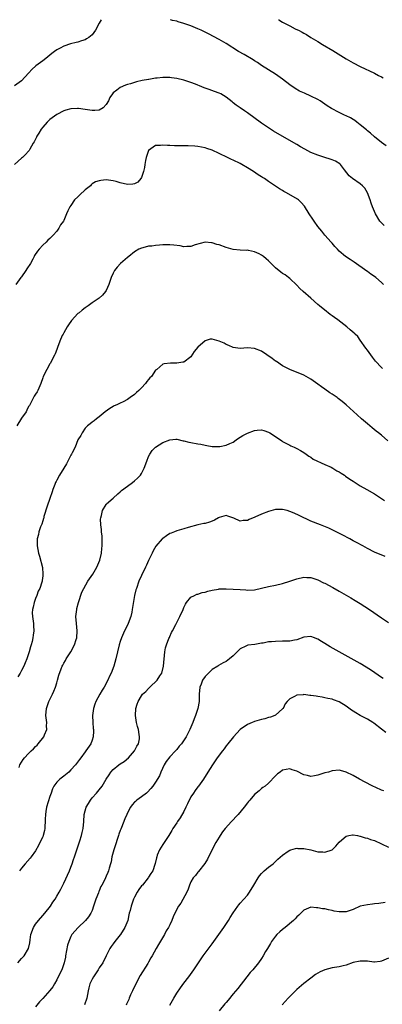
# Model space of a CAD drawing. Units: inches. Extents: x 2574000 to 2577000, y 1515000 to 1518000.
# Drawn here: x 2574158 to 2574261, y 1517721 to 1518000 of the extents above; entities that cross this region are included whole.
import ezdxf

# ---------------------------------------------------------------- set-up
doc = ezdxf.new("R2010")
doc.units = ezdxf.units.IN
doc.header["$MEASUREMENT"] = 0
doc.layers.add('LD25741515_10ft', color=83, linetype='Continuous')

msp = doc.modelspace()

# ---------------------------------------------------------------- linework, layer by layer
at = {"layer": 'LD25741515_10ft'}
for points, elevation in [([(2574181.56, 1518000), (2574181, 1517998.98), (2574179.97, 1517997), (2574179, 1517995.76), (2574178.06, 1517995), (2574177.4, 1517994.6), (2574177, 1517994.34), (2574175.98, 1517994.02), (2574175, 1517993.67), (2574174.44, 1517993.56), (2574172.87, 1517993.13), (2574171, 1517992.52), (2574169.93, 1517991.93), (2574169, 1517991.47), (2574168.39, 1517991), (2574167.55, 1517990.45), (2574165.87, 1517989), (2574165, 1517988.39), (2574163.09, 1517986.91), (2574163, 1517986.82), (2574161.98, 1517986.02), (2574161, 1517984.9), (2574159, 1517982.68), (2574157, 1517981.31)], 8420), ([(2574262.3, 1517964.3), (2574261, 1517965.27), (2574259, 1517966.87), (2574257.91, 1517967.91), (2574257, 1517968.57), (2574256.78, 1517968.78), (2574255, 1517970.27), (2574254.02, 1517971), (2574253.45, 1517971.45), (2574253, 1517971.72), (2574252.19, 1517972.19), (2574251, 1517972.78), (2574250.49, 1517973), (2574249, 1517973.73), (2574246.85, 1517974.85), (2574245.63, 1517975.63), (2574245, 1517976.08), (2574243.61, 1517977), (2574243, 1517977.36), (2574241, 1517978.36), (2574239.16, 1517979.16), (2574237.81, 1517979.81), (2574236.53, 1517980.53), (2574235, 1517981.59), (2574233, 1517983.12), (2574231, 1517984.57), (2574229, 1517985.78), (2574227, 1517987.04), (2574225.86, 1517987.86), (2574225, 1517988.35), (2574224.62, 1517988.62), (2574222.1, 1517990.1), (2574220.53, 1517991), (2574217, 1517993.23), (2574215, 1517994.4), (2574211.99, 1517995.99), (2574209.93, 1517997), (2574209, 1517997.42), (2574207, 1517998.24), (2574206.41, 1517998.41), (2574205, 1517998.94), (2574203.39, 1517999.39), (2574203, 1517999.54), (2574201.81, 1517999.81), (2574201.2, 1518000)], 8420), ([(2574231.85, 1518000), (2574231.95, 1517999.95), (2574233, 1517999.27), (2574235, 1517998.23), (2574236.55, 1517997.45), (2574237.17, 1517997.17), (2574237.48, 1517997), (2574238.51, 1517996.51), (2574239, 1517996.19), (2574239.79, 1517995.79), (2574240.98, 1517995), (2574243, 1517993.8), (2574244.28, 1517993), (2574247.26, 1517991.26), (2574251, 1517988.96), (2574253, 1517987.8), (2574255, 1517986.76), (2574259, 1517984.84), (2574260.2, 1517984.2), (2574261, 1517983.81), (2574261.5, 1517983.5)], 8410), ([(2574261.75, 1517941.75), (2574261, 1517942.47), (2574260.55, 1517943), (2574259.31, 1517945), (2574259, 1517945.7), (2574258.45, 1517947), (2574258.1, 1517948.1), (2574257.78, 1517949), (2574257.02, 1517951.02), (2574256.31, 1517952.31), (2574255.64, 1517953), (2574255, 1517953.55), (2574252.79, 1517955), (2574251.83, 1517955.83), (2574250.49, 1517957.51), (2574249.38, 1517959), (2574249.21, 1517959.21), (2574247.98, 1517959.98), (2574247, 1517960.3), (2574246.51, 1517960.51), (2574245, 1517960.95), (2574243, 1517961.6), (2574241, 1517962.41), (2574239.3, 1517963.3), (2574238.03, 1517964.03), (2574237, 1517964.66), (2574232.82, 1517967), (2574230.44, 1517968.44), (2574229, 1517969.37), (2574227, 1517970.75), (2574223, 1517973.64), (2574222.19, 1517974.19), (2574221, 1517975.03), (2574219.82, 1517975.82), (2574219, 1517976.5), (2574218.7, 1517976.7), (2574217, 1517978.07), (2574215.45, 1517979), (2574215, 1517979.23), (2574213.68, 1517979.68), (2574212.21, 1517980.21), (2574211, 1517980.62), (2574210.74, 1517980.74), (2574210.12, 1517981), (2574208.3, 1517981.7), (2574207, 1517982.23), (2574205, 1517982.88), (2574203, 1517983.35), (2574201.53, 1517983.53), (2574201, 1517983.62), (2574199.59, 1517983.59), (2574199, 1517983.61), (2574197.41, 1517983.41), (2574197, 1517983.4), (2574195.1, 1517983.1), (2574195, 1517983.1), (2574193.2, 1517982.8), (2574191.59, 1517982.41), (2574191, 1517982.26), (2574189.88, 1517981.88), (2574189, 1517981.61), (2574188.5, 1517981.5), (2574187, 1517980.82), (2574186.03, 1517980.03), (2574185, 1517979.3), (2574184.79, 1517979), (2574184.01, 1517977.99), (2574183.62, 1517977), (2574183, 1517975.95), (2574182.15, 1517975), (2574181, 1517974.41), (2574179.75, 1517974.25), (2574179, 1517974.3), (2574177, 1517974.57), (2574175.16, 1517974.84), (2574175, 1517974.84), (2574174.82, 1517974.82), (2574173, 1517974.8), (2574171.58, 1517974.42), (2574171, 1517974.21), (2574169, 1517973.13), (2574167, 1517971.75), (2574166.24, 1517971), (2574165, 1517969.6), (2574164.57, 1517969), (2574163.89, 1517967.89), (2574163.37, 1517967), (2574163.28, 1517966.72), (2574163, 1517966.19), (2574162.61, 1517965.39), (2574162.33, 1517965), (2574161.38, 1517963.38), (2574161.2, 1517963), (2574161.12, 1517962.88), (2574161, 1517962.78), (2574160.16, 1517961.84), (2574159.28, 1517961), (2574159, 1517960.77), (2574157.04, 1517959)], 8430), ([(2574261.56, 1517925), (2574261, 1517925.57), (2574259.42, 1517927), (2574259, 1517927.31), (2574257.98, 1517927.98), (2574257, 1517928.69), (2574256.81, 1517928.81), (2574253.31, 1517931.31), (2574253, 1517931.57), (2574252.11, 1517932.11), (2574250.85, 1517933), (2574249, 1517934.51), (2574248.54, 1517935), (2574247.83, 1517935.83), (2574247, 1517936.72), (2574246.79, 1517937), (2574245, 1517939.03), (2574244.14, 1517940.14), (2574243, 1517941.49), (2574241.9, 1517943), (2574241.57, 1517943.57), (2574240.55, 1517945), (2574239.22, 1517947.22), (2574238.27, 1517948.27), (2574237.5, 1517949), (2574237.22, 1517949.22), (2574234.08, 1517951), (2574233.38, 1517951.38), (2574233, 1517951.62), (2574232.11, 1517952.11), (2574231, 1517952.88), (2574229, 1517954.2), (2574227.82, 1517955), (2574227.31, 1517955.31), (2574227, 1517955.53), (2574226.09, 1517956.09), (2574224.78, 1517957), (2574223, 1517958.09), (2574221.46, 1517959), (2574221, 1517959.25), (2574219, 1517960.22), (2574218.46, 1517960.46), (2574217.39, 1517961), (2574215, 1517962.16), (2574213, 1517963.04), (2574211.51, 1517963.51), (2574211, 1517963.71), (2574209, 1517964.09), (2574208.16, 1517964.16), (2574206.25, 1517964.25), (2574202.33, 1517964.33), (2574201, 1517964.38), (2574200.36, 1517964.36), (2574199, 1517964.47), (2574198.35, 1517964.35), (2574197, 1517964.36), (2574194.99, 1517963), (2574194.48, 1517961.52), (2574194.32, 1517961), (2574194.12, 1517960.12), (2574193.91, 1517959), (2574193.81, 1517958.19), (2574193.57, 1517957), (2574193, 1517955.3), (2574192.84, 1517955), (2574191.96, 1517954.04), (2574191, 1517953.55), (2574190.54, 1517953.46), (2574189, 1517953.37), (2574187, 1517953.8), (2574185.85, 1517954.15), (2574185, 1517954.37), (2574183, 1517954.62), (2574181.5, 1517954.5), (2574181, 1517954.41), (2574179.94, 1517954.06), (2574179, 1517953.49), (2574178.74, 1517953.26), (2574178.51, 1517953), (2574177, 1517951.79), (2574175.57, 1517950.43), (2574175, 1517949.82), (2574174.04, 1517949), (2574173, 1517947.43), (2574172.66, 1517947), (2574172.12, 1517945.88), (2574171.78, 1517945), (2574171, 1517943.18), (2574170.91, 1517943), (2574170.06, 1517941.94), (2574169.62, 1517941), (2574169, 1517940.17), (2574168.01, 1517939), (2574167.46, 1517938.54), (2574167, 1517938.03), (2574166.41, 1517937.59), (2574165.95, 1517937), (2574165, 1517936.19), (2574164.03, 1517935), (2574163.52, 1517934.48), (2574162.72, 1517933.28), (2574162.61, 1517933), (2574162.16, 1517932.16), (2574161.5, 1517931), (2574160.54, 1517929.46), (2574160.27, 1517929), (2574159, 1517927.19), (2574158.85, 1517927), (2574157.4, 1517925)], 8440), ([(2574261.27, 1517901.27), (2574261, 1517901.51), (2574259.35, 1517903.35), (2574258.47, 1517904.46), (2574257, 1517906.46), (2574256.56, 1517907), (2574255, 1517909.31), (2574254.26, 1517910.26), (2574253.59, 1517911), (2574253.28, 1517911.28), (2574252.16, 1517912.16), (2574251.19, 1517913), (2574248.59, 1517915), (2574247.65, 1517915.65), (2574247, 1517916.16), (2574246.5, 1517916.5), (2574245.88, 1517917), (2574245.38, 1517917.38), (2574243.4, 1517919), (2574243, 1517919.37), (2574241, 1517921.12), (2574238.83, 1517923), (2574237.89, 1517923.89), (2574237, 1517924.82), (2574235, 1517926.74), (2574234.68, 1517927), (2574233.72, 1517927.72), (2574233, 1517928.17), (2574232.52, 1517928.52), (2574231, 1517929.72), (2574229.37, 1517931.37), (2574229, 1517931.68), (2574228.33, 1517932.33), (2574227.53, 1517933), (2574227, 1517933.37), (2574226.32, 1517933.68), (2574225, 1517934.32), (2574223.34, 1517934.66), (2574223, 1517934.7), (2574222.66, 1517934.66), (2574221, 1517934.75), (2574219, 1517934.94), (2574217, 1517935.52), (2574215, 1517936.21), (2574214.38, 1517936.38), (2574213, 1517936.82), (2574212.83, 1517936.83), (2574211, 1517936.99), (2574208.23, 1517936.23), (2574207, 1517935.77), (2574205.81, 1517935.81), (2574205, 1517935.72), (2574203.96, 1517935.96), (2574202.19, 1517936.19), (2574201, 1517936.3), (2574199, 1517936.22), (2574198.12, 1517936.12), (2574197, 1517936.05), (2574195.91, 1517935.91), (2574195, 1517935.85), (2574193.42, 1517935.42), (2574193, 1517935.34), (2574192.28, 1517935), (2574191, 1517934.24), (2574189.45, 1517933), (2574189, 1517932.67), (2574187.01, 1517930.99), (2574186.07, 1517929.93), (2574185.36, 1517929), (2574185, 1517928.26), (2574184.45, 1517927), (2574183.75, 1517925), (2574183, 1517923.32), (2574182.79, 1517923), (2574181.96, 1517922.04), (2574181, 1517921.18), (2574180.74, 1517921), (2574179, 1517919.87), (2574177.87, 1517919), (2574177.35, 1517918.65), (2574177, 1517918.43), (2574176.21, 1517917.79), (2574175.3, 1517917), (2574175, 1517916.79), (2574173.19, 1517914.81), (2574172.35, 1517913.65), (2574171.94, 1517913), (2574171, 1517911.32), (2574170.78, 1517911), (2574170.56, 1517910.56), (2574169.84, 1517909), (2574169.19, 1517907.19), (2574169.11, 1517906.89), (2574169, 1517906.65), (2574168.57, 1517905.43), (2574168.37, 1517905), (2574167.6, 1517903.6), (2574167.2, 1517902.8), (2574167, 1517902.53), (2574166.14, 1517901), (2574165.15, 1517899), (2574165, 1517898.59), (2574164.49, 1517897), (2574163.62, 1517895), (2574163.39, 1517894.61), (2574163, 1517894.02), (2574162.62, 1517893.38), (2574162.44, 1517893), (2574161.31, 1517891), (2574161.22, 1517890.78), (2574161, 1517890.45), (2574160.55, 1517889.45), (2574160.29, 1517889), (2574159, 1517887.18), (2574157.68, 1517885)], 8450), ([(2574262.8, 1517880.8), (2574261, 1517882.34), (2574260.18, 1517883), (2574259.51, 1517883.51), (2574258.4, 1517884.4), (2574257, 1517885.56), (2574255.31, 1517887), (2574254.08, 1517888.08), (2574250.98, 1517890.98), (2574249.89, 1517891.89), (2574248.77, 1517892.77), (2574248.46, 1517893), (2574247, 1517893.99), (2574246.38, 1517894.38), (2574245, 1517895.37), (2574244.04, 1517896.04), (2574243, 1517896.83), (2574241, 1517898.21), (2574239, 1517899.33), (2574235, 1517900.96), (2574233, 1517902.03), (2574231.24, 1517903.24), (2574231, 1517903.36), (2574230.06, 1517904.06), (2574227, 1517906.11), (2574225, 1517906.92), (2574223, 1517907.09), (2574221, 1517906.94), (2574219, 1517907.18), (2574217.79, 1517907.79), (2574217, 1517908.05), (2574216.4, 1517908.4), (2574215, 1517908.96), (2574213, 1517909.55), (2574212.48, 1517909.52), (2574211, 1517909.04), (2574209, 1517907.26), (2574207.9, 1517906.1), (2574207, 1517904.59), (2574205, 1517903.06), (2574204.71, 1517903), (2574203, 1517902.73), (2574201.26, 1517902.74), (2574199.42, 1517902.58), (2574199, 1517902.45), (2574197.32, 1517901), (2574197, 1517900.75), (2574195.79, 1517899), (2574195.39, 1517898.61), (2574195, 1517898.13), (2574194.47, 1517897.53), (2574194.11, 1517897), (2574193, 1517895.8), (2574192.21, 1517895), (2574191.57, 1517894.43), (2574191, 1517893.88), (2574189.81, 1517893), (2574189, 1517892.45), (2574187.85, 1517891.85), (2574187, 1517891.43), (2574185.97, 1517891), (2574185.3, 1517890.7), (2574185, 1517890.47), (2574184.06, 1517889.94), (2574182.71, 1517889), (2574181, 1517887.53), (2574180.29, 1517887), (2574179.58, 1517886.42), (2574179, 1517886.09), (2574178.42, 1517885.58), (2574177.68, 1517885), (2574177, 1517884.37), (2574176.15, 1517883), (2574175.77, 1517882.23), (2574175, 1517881.07), (2574174.2, 1517879), (2574173.34, 1517877.34), (2574173.19, 1517877), (2574173, 1517876.69), (2574171.79, 1517874.21), (2574171, 1517873.05), (2574169.81, 1517871), (2574169, 1517869.61), (2574168.79, 1517869.21), (2574168.67, 1517869), (2574168.43, 1517868.43), (2574167.9, 1517867), (2574167.71, 1517866.29), (2574167, 1517864.39), (2574166.3, 1517862.3), (2574165.37, 1517859.37), (2574165.3, 1517859), (2574165.27, 1517858.73), (2574165, 1517858.08), (2574164.79, 1517857.21), (2574164.67, 1517857), (2574164.37, 1517856.37), (2574163.92, 1517855), (2574163.77, 1517854.23), (2574163.39, 1517853), (2574163.4, 1517851), (2574163.79, 1517849), (2574164.08, 1517848.08), (2574164.9, 1517844.9), (2574165.05, 1517843), (2574165, 1517842.53), (2574164.81, 1517841.19), (2574164.82, 1517841), (2574164.78, 1517840.78), (2574164.17, 1517839), (2574163.76, 1517838.24), (2574163.36, 1517837), (2574163, 1517836.11), (2574162.61, 1517835), (2574162.33, 1517833.67), (2574162.14, 1517833), (2574162.05, 1517832.05), (2574162.08, 1517831), (2574162.27, 1517829.73), (2574162.36, 1517829), (2574162.41, 1517828.41), (2574162.48, 1517827), (2574162.3, 1517825.7), (2574162.23, 1517825), (2574161.98, 1517823.98), (2574161.74, 1517823), (2574161.56, 1517822.44), (2574161.16, 1517821), (2574160.5, 1517819), (2574160.05, 1517817.95), (2574159.68, 1517817), (2574159, 1517815.71), (2574158.59, 1517815), (2574157.96, 1517813.96)], 8460), ([(2574158.29, 1517788.29), (2574158.56, 1517789), (2574159.46, 1517790.54), (2574159.8, 1517791), (2574161, 1517792.23), (2574161.72, 1517793), (2574162.4, 1517793.6), (2574163, 1517794.23), (2574163.39, 1517794.61), (2574163.73, 1517795), (2574165.31, 1517797), (2574165.51, 1517797.5), (2574166.13, 1517799), (2574166.11, 1517800.11), (2574166.13, 1517801), (2574165.92, 1517803), (2574166.11, 1517805), (2574166.78, 1517807), (2574167, 1517807.51), (2574167.77, 1517809), (2574168.13, 1517809.87), (2574168.66, 1517811), (2574169, 1517812.22), (2574169.24, 1517813), (2574169.57, 1517814.43), (2574170.22, 1517816.22), (2574170.54, 1517817), (2574170.74, 1517817.26), (2574171, 1517817.78), (2574171.43, 1517818.57), (2574171.61, 1517819), (2574172.97, 1517821.03), (2574174.05, 1517823), (2574174.49, 1517824.49), (2574174.66, 1517825), (2574174.8, 1517827), (2574174.59, 1517829), (2574174.41, 1517831), (2574174.63, 1517833), (2574174.7, 1517833.3), (2574175.18, 1517835), (2574176.1, 1517837.9), (2574176.63, 1517839), (2574177.82, 1517841), (2574178.29, 1517841.71), (2574179.21, 1517843), (2574180.38, 1517845), (2574181.19, 1517847), (2574181.63, 1517849), (2574181.75, 1517850.25), (2574181.84, 1517851), (2574181.88, 1517851.88), (2574181.86, 1517853), (2574181.81, 1517853.81), (2574181.67, 1517855), (2574181.62, 1517855.62), (2574181.44, 1517857), (2574181.42, 1517858.58), (2574181.46, 1517859), (2574181.67, 1517859.67), (2574181.99, 1517861), (2574183, 1517862.71), (2574183.12, 1517862.88), (2574185, 1517864.54), (2574186.28, 1517865.72), (2574187, 1517866.3), (2574187.34, 1517866.66), (2574189, 1517867.95), (2574190.47, 1517869), (2574191, 1517869.42), (2574191.83, 1517870.17), (2574192.68, 1517871), (2574193, 1517871.49), (2574193.78, 1517873), (2574194.48, 1517875), (2574195, 1517876.3), (2574195.35, 1517877), (2574196.01, 1517877.99), (2574197, 1517879), (2574199, 1517880.26), (2574201, 1517881.08), (2574202.77, 1517881.24), (2574203, 1517881.23), (2574204.81, 1517880.81), (2574205, 1517880.8), (2574206.4, 1517880.4), (2574207, 1517880.3), (2574209, 1517879.9), (2574209.8, 1517879.8), (2574211, 1517879.51), (2574211.48, 1517879.48), (2574213, 1517879.18), (2574213.19, 1517879.19), (2574215, 1517879.15), (2574215.2, 1517879.2), (2574217, 1517879.56), (2574218.04, 1517880.04), (2574219, 1517880.43), (2574219.85, 1517881), (2574220.52, 1517881.48), (2574221, 1517881.77), (2574221.69, 1517882.31), (2574223.03, 1517882.97), (2574225, 1517883.73), (2574225.74, 1517883.74), (2574227, 1517883.86), (2574227.68, 1517883.68), (2574229, 1517883.24), (2574229.17, 1517883.17), (2574229.39, 1517883), (2574231, 1517882.02), (2574232.77, 1517880.77), (2574233, 1517880.59), (2574235, 1517879.52), (2574235.36, 1517879.36), (2574236.27, 1517879), (2574237, 1517878.63), (2574238.02, 1517878.02), (2574239, 1517877.47), (2574239.71, 1517877), (2574240.42, 1517876.42), (2574241, 1517876.11), (2574241.6, 1517875.6), (2574245, 1517874.08), (2574246.72, 1517873.28), (2574247.22, 1517873), (2574248.31, 1517872.31), (2574249, 1517871.96), (2574249.57, 1517871.57), (2574250.48, 1517871), (2574250.78, 1517870.78), (2574252.07, 1517869.93), (2574253, 1517869.3), (2574253.51, 1517869), (2574254.41, 1517868.41), (2574255, 1517868.06), (2574256.89, 1517867), (2574259, 1517865.77), (2574261, 1517864.48), (2574261.86, 1517863.86)], 8470), ([(2574262.05, 1517848.05), (2574259, 1517849.28), (2574257, 1517850.25), (2574255.69, 1517851), (2574253.94, 1517851.94), (2574253, 1517852.48), (2574252.03, 1517853), (2574249.88, 1517854.12), (2574247.4, 1517855.4), (2574246.05, 1517856.05), (2574244.65, 1517856.65), (2574243.69, 1517857), (2574241, 1517858.05), (2574237.66, 1517859.66), (2574236.27, 1517860.27), (2574235, 1517860.79), (2574234.27, 1517861), (2574233, 1517861.32), (2574231, 1517861.3), (2574229, 1517860.76), (2574227, 1517860.01), (2574225.16, 1517859.16), (2574223.5, 1517858.5), (2574223, 1517858.19), (2574221.8, 1517858.2), (2574221, 1517858.02), (2574219.12, 1517858.88), (2574217.47, 1517859.47), (2574217, 1517859.62), (2574215, 1517859.08), (2574214.84, 1517859), (2574213.73, 1517858.27), (2574213, 1517857.99), (2574212.25, 1517857.75), (2574211, 1517857.4), (2574210.66, 1517857.34), (2574208.95, 1517856.95), (2574206.18, 1517856.18), (2574205, 1517855.83), (2574203, 1517855.26), (2574202.39, 1517855), (2574201.37, 1517854.63), (2574201, 1517854.48), (2574200.09, 1517853.91), (2574199, 1517853.14), (2574198.86, 1517853), (2574197.08, 1517850.92), (2574196.35, 1517849.65), (2574196.02, 1517849), (2574195, 1517846.84), (2574194.43, 1517845.57), (2574194.17, 1517845), (2574193, 1517842.65), (2574192.26, 1517841), (2574191.54, 1517839), (2574191.41, 1517838.59), (2574191.06, 1517837), (2574190.47, 1517833.53), (2574190.39, 1517833), (2574190.25, 1517832.24), (2574189.94, 1517831), (2574189.22, 1517829), (2574189, 1517828.54), (2574188.2, 1517827), (2574187.33, 1517825), (2574187, 1517823.93), (2574186.67, 1517823), (2574186.19, 1517821), (2574185.76, 1517819), (2574185.18, 1517817), (2574184.37, 1517815), (2574183.91, 1517814.09), (2574183.46, 1517813), (2574182.41, 1517811), (2574181.83, 1517810.17), (2574181.15, 1517809), (2574180.07, 1517807), (2574179.8, 1517806.2), (2574179.44, 1517805), (2574179.16, 1517803), (2574179.19, 1517801), (2574179.33, 1517799.33), (2574179.38, 1517799), (2574179.4, 1517798.6), (2574179.33, 1517797), (2574179, 1517796.05), (2574178.6, 1517795), (2574177.23, 1517793), (2574177, 1517792.72), (2574175.77, 1517791), (2574175.42, 1517790.58), (2574174.27, 1517789), (2574173, 1517787.58), (2574172.38, 1517787), (2574171, 1517785.84), (2574169.9, 1517785), (2574169, 1517784.12), (2574168.19, 1517783), (2574167.78, 1517782.22), (2574167.37, 1517781), (2574167, 1517780.05), (2574166.06, 1517777), (2574165.85, 1517775.85), (2574165.75, 1517775), (2574165.68, 1517773.68), (2574165.73, 1517773), (2574165.61, 1517771.61), (2574165.63, 1517771), (2574165.54, 1517770.46), (2574165.13, 1517769), (2574165, 1517768.66), (2574164.23, 1517767), (2574163.83, 1517766.17), (2574163, 1517764.69), (2574161.77, 1517763), (2574161.43, 1517762.57), (2574159.99, 1517761), (2574159, 1517759.82), (2574158.41, 1517759)], 8480), ([(2574157.98, 1517733), (2574159, 1517734.17), (2574159.41, 1517734.59), (2574159.77, 1517735), (2574160.96, 1517737.04), (2574161.35, 1517738.65), (2574161.44, 1517739.44), (2574161.68, 1517741), (2574162.39, 1517743), (2574163, 1517743.89), (2574163.82, 1517745), (2574165, 1517746.37), (2574165.6, 1517747), (2574167.18, 1517749), (2574167.89, 1517750.11), (2574168.51, 1517751), (2574169, 1517751.8), (2574169.67, 1517753), (2574170.16, 1517753.84), (2574170.71, 1517755), (2574171, 1517755.52), (2574172.59, 1517759), (2574173, 1517760.04), (2574173.36, 1517761), (2574173.75, 1517762.25), (2574174.03, 1517763), (2574175.49, 1517767.49), (2574175.96, 1517769), (2574176.15, 1517769.85), (2574176.46, 1517771), (2574176.69, 1517773), (2574176.8, 1517775), (2574177.34, 1517777), (2574177.94, 1517778.06), (2574178.51, 1517779), (2574179, 1517779.68), (2574180.22, 1517781), (2574181, 1517781.92), (2574181.85, 1517783), (2574183.03, 1517785), (2574183.82, 1517786.18), (2574184.34, 1517787), (2574185, 1517787.7), (2574186.58, 1517789), (2574187, 1517789.32), (2574188.05, 1517789.95), (2574189.31, 1517791), (2574191.06, 1517793), (2574191.72, 1517794.28), (2574192.11, 1517795), (2574192.39, 1517796.39), (2574192.48, 1517797), (2574192.35, 1517797.65), (2574192.12, 1517799), (2574191.88, 1517799.88), (2574191.54, 1517801), (2574191.28, 1517803), (2574191.43, 1517805), (2574191.81, 1517806.19), (2574192.02, 1517807), (2574193, 1517808.54), (2574193.32, 1517809), (2574194.19, 1517809.81), (2574195, 1517810.63), (2574195.2, 1517810.8), (2574195.38, 1517811), (2574197.42, 1517813), (2574198.21, 1517814.21), (2574198.74, 1517815), (2574199.27, 1517817), (2574199.58, 1517821), (2574199.82, 1517822.18), (2574200.06, 1517823), (2574200.78, 1517824.78), (2574200.89, 1517825.11), (2574201, 1517825.35), (2574201.53, 1517826.47), (2574201.82, 1517827), (2574202.73, 1517828.73), (2574203.88, 1517831), (2574204.77, 1517833), (2574205, 1517833.56), (2574205.45, 1517834.55), (2574205.79, 1517835), (2574207, 1517836.48), (2574208.01, 1517837), (2574208.69, 1517837.31), (2574209, 1517837.36), (2574210.2, 1517837.8), (2574211, 1517837.9), (2574211.79, 1517838.21), (2574213, 1517838.48), (2574214.78, 1517838.78), (2574215, 1517838.84), (2574217, 1517838.89), (2574219, 1517838.8), (2574221, 1517838.65), (2574222.56, 1517838.56), (2574223, 1517838.51), (2574225, 1517838.62), (2574227, 1517839.03), (2574229, 1517839.49), (2574231, 1517839.91), (2574233, 1517840.38), (2574235, 1517841), (2574237, 1517841.66), (2574239, 1517842.13), (2574239.89, 1517842.11), (2574241, 1517842.03), (2574242.39, 1517841.61), (2574243, 1517841.38), (2574244.6, 1517840.6), (2574245, 1517840.45), (2574247.24, 1517839.24), (2574249, 1517838.2), (2574252.32, 1517836.32), (2574253.58, 1517835.58), (2574255, 1517834.7), (2574257.57, 1517833), (2574261, 1517830.69), (2574263, 1517829.37)], 8490), ([(2574261.47, 1517813.47), (2574261, 1517813.77), (2574259.12, 1517815.12), (2574257.92, 1517815.92), (2574255, 1517817.7), (2574251.61, 1517819.61), (2574248.98, 1517821), (2574246.42, 1517822.42), (2574245, 1517823.38), (2574243.99, 1517823.99), (2574243, 1517824.65), (2574242.73, 1517824.73), (2574242, 1517825), (2574241, 1517825.34), (2574239, 1517825.15), (2574237, 1517824.45), (2574236.37, 1517824.37), (2574235, 1517824.05), (2574234.07, 1517824.07), (2574233, 1517824), (2574231, 1517823.99), (2574229.87, 1517823.87), (2574229, 1517823.82), (2574227.52, 1517823.52), (2574227, 1517823.45), (2574225.1, 1517823.1), (2574223.12, 1517822.88), (2574222.6, 1517822.6), (2574221, 1517821.91), (2574219, 1517819.88), (2574217.98, 1517819), (2574217, 1517818.33), (2574216.11, 1517817.89), (2574214.83, 1517817.17), (2574214.59, 1517817), (2574213, 1517816.05), (2574211, 1517814.07), (2574210.31, 1517813), (2574209.87, 1517811.87), (2574209.54, 1517811), (2574209.38, 1517809), (2574209.34, 1517807), (2574208.98, 1517805), (2574208.32, 1517803), (2574207.93, 1517802.07), (2574207.52, 1517801), (2574206.65, 1517799), (2574206.3, 1517798.3), (2574205.62, 1517797), (2574204.33, 1517795), (2574203.7, 1517794.3), (2574203, 1517793.39), (2574202.67, 1517793), (2574201, 1517791.25), (2574200, 1517790), (2574199.42, 1517789), (2574198.5, 1517787), (2574198.07, 1517785.93), (2574197, 1517784.1), (2574196.23, 1517783), (2574195.69, 1517782.31), (2574194.71, 1517781.29), (2574194.38, 1517781), (2574193, 1517779.99), (2574191.69, 1517779), (2574191.31, 1517778.69), (2574191, 1517778.42), (2574190.33, 1517777.67), (2574189.84, 1517777), (2574189, 1517775.44), (2574188.8, 1517775), (2574188.3, 1517773.7), (2574187.3, 1517771.3), (2574187.15, 1517770.85), (2574187, 1517770.48), (2574186.62, 1517769.38), (2574186.47, 1517769), (2574186.18, 1517768.18), (2574185.63, 1517766.37), (2574185.17, 1517765), (2574184.64, 1517763), (2574184.39, 1517761.61), (2574184.17, 1517761), (2574183.81, 1517759.81), (2574183.61, 1517759), (2574183.43, 1517758.57), (2574183, 1517757.49), (2574182.6, 1517756.6), (2574181.76, 1517755), (2574181.46, 1517754.54), (2574181, 1517753.39), (2574180.88, 1517753.13), (2574180.79, 1517752.79), (2574180.09, 1517751), (2574179.81, 1517750.19), (2574179.44, 1517749), (2574179, 1517747.82), (2574178.62, 1517747), (2574178.01, 1517745.99), (2574177.16, 1517745), (2574175.01, 1517742.99), (2574173.29, 1517741), (2574173, 1517740.43), (2574172.38, 1517739), (2574172.03, 1517737.97), (2574171.49, 1517735), (2574171.43, 1517734.57), (2574171.1, 1517733), (2574171, 1517732.7), (2574170.4, 1517731), (2574169.43, 1517729), (2574169, 1517728.17), (2574168.31, 1517727), (2574167.83, 1517726.17), (2574167, 1517725.1), (2574165, 1517722.92), (2574164.06, 1517721.94), (2574163, 1517720.55)], 8500), ([(2574262.22, 1517798.22), (2574261, 1517799.13), (2574258.8, 1517800.8), (2574258.51, 1517801), (2574257, 1517801.92), (2574254.99, 1517803), (2574253.75, 1517803.75), (2574253, 1517804.22), (2574252.53, 1517804.53), (2574251, 1517805.65), (2574249, 1517806.89), (2574247.43, 1517807.43), (2574247, 1517807.59), (2574245.84, 1517807.84), (2574245, 1517807.97), (2574244.18, 1517808.18), (2574243, 1517808.34), (2574242.45, 1517808.45), (2574241, 1517808.69), (2574240.69, 1517808.69), (2574239, 1517808.9), (2574238.86, 1517808.86), (2574237, 1517808.79), (2574236.38, 1517808.38), (2574235, 1517807.75), (2574234.31, 1517807), (2574233.74, 1517806.26), (2574233.1, 1517805), (2574233, 1517804.87), (2574231, 1517803.1), (2574230.83, 1517803), (2574229.51, 1517802.49), (2574229, 1517802.41), (2574227.95, 1517802.05), (2574227, 1517801.89), (2574226.32, 1517801.68), (2574225, 1517801.29), (2574224.79, 1517801.21), (2574224.36, 1517801), (2574223, 1517800.43), (2574221, 1517799), (2574219.98, 1517798.02), (2574219.08, 1517797), (2574217.44, 1517795), (2574217, 1517794.43), (2574216.4, 1517793.6), (2574215.91, 1517793), (2574214.46, 1517791), (2574213.1, 1517789), (2574211.82, 1517787), (2574210.58, 1517785), (2574209.18, 1517783), (2574209, 1517782.8), (2574208.22, 1517781.78), (2574207.71, 1517781), (2574207, 1517779.99), (2574206, 1517778), (2574205.57, 1517777), (2574205, 1517775.85), (2574203.95, 1517774.05), (2574203.21, 1517773), (2574203, 1517772.62), (2574201.91, 1517771), (2574201.59, 1517770.41), (2574200.74, 1517769), (2574199, 1517766.46), (2574198.09, 1517765), (2574197.47, 1517763.47), (2574197.3, 1517763), (2574197.27, 1517762.73), (2574196.92, 1517761.08), (2574196.82, 1517760.82), (2574196.17, 1517759), (2574195.69, 1517758.31), (2574195, 1517757.24), (2574194.86, 1517757), (2574193.24, 1517755), (2574193, 1517754.73), (2574192.29, 1517753.71), (2574191.74, 1517753), (2574191, 1517751.61), (2574190.72, 1517751), (2574190.05, 1517749), (2574189.77, 1517747.77), (2574189.54, 1517747), (2574189.4, 1517746.6), (2574189.11, 1517745), (2574188.31, 1517743), (2574187.09, 1517741), (2574187, 1517740.87), (2574185.46, 1517739), (2574185, 1517738.34), (2574184.4, 1517737.6), (2574184, 1517737), (2574183, 1517734.94), (2574182.02, 1517733), (2574181, 1517731.51), (2574180.68, 1517731), (2574179.36, 1517729), (2574179, 1517728.31), (2574178.4, 1517727), (2574178.12, 1517725.88), (2574177.87, 1517725), (2574177.49, 1517723), (2574176.89, 1517721.11)], 8510), ([(2574261.65, 1517781.65), (2574261, 1517781.89), (2574259.41, 1517782.59), (2574258.53, 1517783), (2574256.19, 1517784.19), (2574255, 1517784.88), (2574254.74, 1517785), (2574253, 1517786.03), (2574251, 1517787), (2574249.39, 1517787.39), (2574249, 1517787.53), (2574247, 1517787.29), (2574245.98, 1517787), (2574245, 1517786.75), (2574243, 1517786.11), (2574242.05, 1517785.95), (2574241, 1517785.75), (2574240.02, 1517785.98), (2574239, 1517786.18), (2574237, 1517787.24), (2574235.66, 1517787.66), (2574235, 1517787.93), (2574233, 1517787.5), (2574232.26, 1517787), (2574231.55, 1517786.45), (2574231, 1517785.93), (2574229, 1517783.83), (2574228.01, 1517783), (2574227.43, 1517782.57), (2574227, 1517782.29), (2574226.31, 1517781.69), (2574225, 1517780.61), (2574223.7, 1517779), (2574223.36, 1517778.64), (2574223, 1517778.23), (2574222.11, 1517777), (2574220.39, 1517775), (2574219.71, 1517774.29), (2574219, 1517773.5), (2574218.48, 1517773), (2574216.69, 1517771), (2574215.93, 1517770.07), (2574215.3, 1517769), (2574215, 1517768.53), (2574214.1, 1517767), (2574212.98, 1517765.02), (2574211.66, 1517762.34), (2574210.92, 1517761.08), (2574209.16, 1517758.84), (2574209, 1517758.68), (2574208.27, 1517757.73), (2574207.62, 1517757), (2574207, 1517755.95), (2574206.59, 1517755), (2574206.19, 1517753.81), (2574205.81, 1517753), (2574204.14, 1517749.86), (2574203.45, 1517749), (2574202.44, 1517747), (2574202, 1517746), (2574201.64, 1517745), (2574201, 1517743.71), (2574200.68, 1517743), (2574200.01, 1517741.99), (2574199.52, 1517741), (2574197.8, 1517738.2), (2574197.2, 1517737), (2574196.06, 1517735), (2574195.65, 1517734.35), (2574195, 1517733.16), (2574194.77, 1517732.77), (2574192.66, 1517729.34), (2574191.38, 1517727), (2574190.41, 1517725), (2574189.91, 1517723.91), (2574189.52, 1517723), (2574189.38, 1517722.62), (2574188.77, 1517721.23), (2574188.64, 1517721)], 8520), ([(2574200.99, 1517721.01), (2574202.13, 1517723), (2574203, 1517724.34), (2574204.08, 1517725.92), (2574205, 1517727.19), (2574206.38, 1517729), (2574207.85, 1517731), (2574209, 1517732.73), (2574209.89, 1517734.11), (2574210.51, 1517735), (2574212.42, 1517737.58), (2574213, 1517738.33), (2574216.37, 1517743), (2574217.69, 1517745), (2574218.17, 1517745.83), (2574219, 1517747.15), (2574220.31, 1517749), (2574220.58, 1517749.42), (2574221, 1517749.91), (2574222, 1517751), (2574223, 1517752.14), (2574223.65, 1517753), (2574224.87, 1517755), (2574226.02, 1517757), (2574226.4, 1517757.6), (2574227, 1517758.31), (2574227.34, 1517758.66), (2574227.79, 1517759), (2574229, 1517760.1), (2574230.29, 1517761), (2574231.67, 1517762.33), (2574233, 1517763.48), (2574234.54, 1517764.54), (2574235, 1517764.88), (2574235.3, 1517765), (2574236.63, 1517765.37), (2574237, 1517765.39), (2574237.34, 1517765.34), (2574239, 1517765.35), (2574241, 1517764.93), (2574243, 1517764.44), (2574244.41, 1517764.41), (2574245, 1517764.31), (2574247, 1517764.97), (2574247.04, 1517765), (2574248.03, 1517765.97), (2574249, 1517767.13), (2574249.75, 1517767.75), (2574251, 1517768.83), (2574251.75, 1517769), (2574252.81, 1517769.19), (2574253, 1517769.19), (2574254.17, 1517769), (2574254.87, 1517768.87), (2574255, 1517768.87), (2574256.39, 1517768.39), (2574257, 1517768.29), (2574257.93, 1517767.93), (2574259, 1517767.61), (2574261, 1517766.71), (2574263, 1517765.7)], 8530), ([(2574262.03, 1517750.03), (2574260.22, 1517749.78), (2574259, 1517749.66), (2574258.44, 1517749.56), (2574257, 1517749.41), (2574255, 1517748.97), (2574253, 1517748.1), (2574251, 1517747.42), (2574249, 1517747.39), (2574247.62, 1517747.62), (2574247, 1517747.77), (2574245.95, 1517747.95), (2574245, 1517748.22), (2574244.29, 1517748.29), (2574243, 1517748.59), (2574242.58, 1517748.58), (2574241, 1517748.69), (2574239, 1517747.85), (2574237.56, 1517746.44), (2574237, 1517746), (2574236.54, 1517745.46), (2574236.05, 1517745), (2574233.68, 1517743), (2574233.33, 1517742.67), (2574233, 1517742.44), (2574232.21, 1517741.79), (2574231.38, 1517741), (2574231, 1517740.55), (2574229.81, 1517739), (2574229.55, 1517738.45), (2574229, 1517737.51), (2574228.67, 1517737), (2574228.18, 1517736.18), (2574227.49, 1517735), (2574227, 1517734.24), (2574226.14, 1517733), (2574224.52, 1517731), (2574223.77, 1517730.23), (2574222.83, 1517729), (2574220.26, 1517725.74), (2574219, 1517724.2), (2574217.58, 1517722.42), (2574217, 1517721.76), (2574216.66, 1517721.34), (2574215, 1517719.41)], 8540), ([(2574263, 1517734.3), (2574261, 1517733.48), (2574260.62, 1517733.38), (2574259, 1517733.19), (2574258.81, 1517733.19), (2574257, 1517733.4), (2574255, 1517733.46), (2574253, 1517733.04), (2574251, 1517732.32), (2574250.11, 1517732.11), (2574249, 1517731.83), (2574247, 1517731.52), (2574245, 1517731), (2574243.59, 1517730.41), (2574242.35, 1517729.65), (2574241, 1517728.67), (2574239, 1517727.1), (2574237, 1517725.38), (2574235, 1517723.47), (2574234.56, 1517723), (2574232.9, 1517721.1)], 8550)]:
    msp.add_lwpolyline(points, dxfattribs=dict(at, elevation=elevation))

doc.saveas('drawing.dxf')
